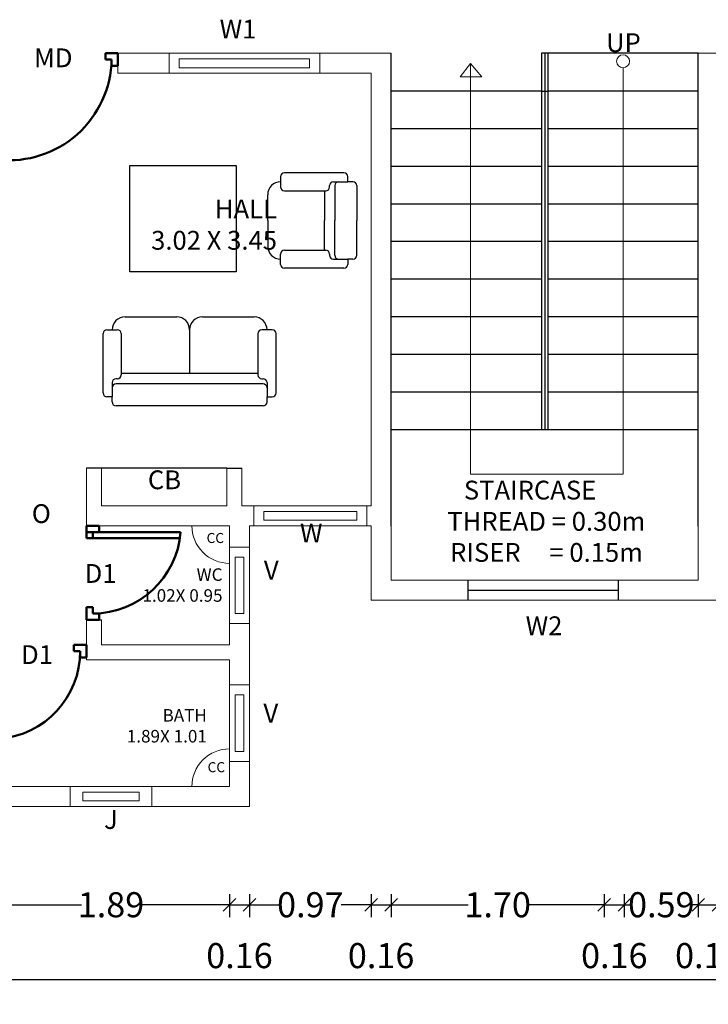
# Model space of a CAD drawing. Units: metres. Extents: x -570405 to 156104, y -14093 to 9668.
# Drawn here: x -9871 to -9866, y -5181 to -5173 of the extents above; entities that cross this region are included whole.
import ezdxf

# ---------------------------------------------------------------- set-up
doc = ezdxf.new("R2010")
doc.units = ezdxf.units.M
doc.header["$PDMODE"] = 34
doc.linetypes.add('1', pattern=[0])
doc.linetypes.add('ACAD_ISO02W100', pattern=[15, 12, -3])
doc.layers.get('0').update_dxf_attribs({"color": 11})
for name, color, linetype in [('Cluster', 3, 'Continuous'), ('Door', 151, 'Continuous'), ('MUEBLE', 8, 'Continuous'), ('POLYLINE', 1, 'Continuous'), ('STAIR AND LIFT', 7, 'Continuous'), ('Text', 122, 'Continuous'), ('Wall', 1, 'Continuous')]:
    doc.layers.add(name, color=color, linetype=linetype)
doc.layers.add('dibujos lin punt 2', color=21, linetype='ACAD_ISO02W100', lineweight=50)
doc.layers.add('WALLS', color=190, linetype='Continuous', lineweight=5)
doc.styles.add('Cm', font='times.ttf', dxfattribs={"height": 0.25})
doc.styles.add('guna', font='times.ttf')
doc.styles.add('Meter TD', font='times.ttf', dxfattribs={"height": 0.2})
doc.styles.add('Outer TD', font='times.ttf', dxfattribs={"height": 0.3})
doc.dimstyles.new('Meter TD', dxfattribs={"dimtxt": 0.2, "dimasz": 0.1, "dimexe": 0.1, "dimexo": 0.7, "dimgap": 0, "dimtad": 0, "dimzin": 0, "dimdsep": 46, "dimtxsty": 'Meter TD', "dimblk": 'OBLIQUE', "dimcen": 0, "dimclrd": 6, "dimclre": 92, "dimclrt": 5, "dimadec": 0, "dimazin": 0, "dimtfac": 1, "dimtofl": 0, "dimtmove": 2, "dimatfit": 3, "dimldrblk": 'OBLIQUE', "dimfxl": 1, "dimtolj": 1, "dimtzin": 0, "dimarcsym": 2})
doc.dimstyles.new('Outer TD', dxfattribs={"dimtxt": 0.3, "dimasz": 0.15, "dimexe": 0.15, "dimexo": 1.2, "dimgap": 0, "dimtad": 0, "dimzin": 1, "dimdsep": 46, "dimtxsty": 'Outer TD', "dimblk": 'OBLIQUE', "dimcen": 0, "dimclrd": 3, "dimclre": 6, "dimclrt": 123, "dimadec": 0, "dimazin": 0, "dimtfac": 1, "dimtmove": 2, "dimatfit": 3, "dimldrblk": 'OBLIQUE', "dimfxl": 1, "dimarcsym": 0})

# ---------------------------------------------------------------- blocks, each defined once
blk = doc.blocks.new('bfghfj')
at = {"layer": 'dibujos lin punt 2'}
for p, q in [((-6731.1115, -6050.5334), (-6731.856, -6050.5334)), ((-6731.1115, -6050.5834), (-6731.8615, -6050.5834))]:
    blk.add_line(p, q, dxfattribs=at)
for points in [[(-6731.1115, -6049.8834), (-6731.2115, -6049.8834), (-6731.2115, -6049.9334), (-6731.1615, -6049.9334), (-6731.1615, -6049.9834), (-6731.1115, -6049.9834)], [(-6731.1115, -6050.6334), (-6731.2115, -6050.6334), (-6731.2115, -6050.5834), (-6731.1615, -6050.5834), (-6731.1615, -6050.5334), (-6731.1115, -6050.5334)]]:
    blk.add_lwpolyline(points, close=True, dxfattribs=at)
blk.add_arc((-6731.1615, -6050.6353), 0.7019, 90, 175.75781, dxfattribs=at)
blk = doc.blocks.new('rgdfhguj')
at = {"layer": 'dibujos lin punt 2'}
for p, q in [((-6730.4615, -6049.6134), (-6730.4615, -6048.8689)), ((-6730.4115, -6049.6134), (-6730.4115, -6048.8634))]:
    blk.add_line(p, q, dxfattribs=at)
for points in [[(-6731.1115, -6049.6134), (-6731.1115, -6049.5134), (-6731.0615, -6049.5134), (-6731.0615, -6049.5634), (-6731.0115, -6049.5634), (-6731.0115, -6049.6134)], [(-6730.3615, -6049.6134), (-6730.3615, -6049.5134), (-6730.4115, -6049.5134), (-6730.4115, -6049.5634), (-6730.4615, -6049.5634), (-6730.4615, -6049.6134)]]:
    blk.add_lwpolyline(points, close=True, dxfattribs=at)
blk.add_arc((-6730.3596, -6049.5634), 0.7019, 94.24219, 180, dxfattribs=at)
blk = doc.blocks.new('gfmnghmhk')
at = {"layer": 'dibujos lin punt 2'}
for p, q in [((-6730.4615, -6054.2434), (-6730.4615, -6053.4448)), ((-6730.4115, -6054.2434), (-6730.4115, -6053.4434))]:
    blk.add_line(p, q, dxfattribs=at)
for points in [[(-6731.3615, -6054.2934), (-6731.3615, -6054.1934), (-6731.3115, -6054.1934), (-6731.3115, -6054.2434), (-6731.2615, -6054.2434), (-6731.2615, -6054.2934)], [(-6730.3615, -6054.2934), (-6730.3615, -6054.1934), (-6730.4115, -6054.1934), (-6730.4115, -6054.2434), (-6730.4615, -6054.2434), (-6730.4615, -6054.2934)]]:
    blk.add_lwpolyline(points, close=True, dxfattribs=at)
blk.add_arc((-6730.4923, -6054.2588), 0.8194, 84.34379, 178.92328, dxfattribs=at)
blk = doc.blocks.new('_Oblique')
at = {"color": 0, "linetype": 'ByBlock', "lineweight": -2}
blk.add_line((-0.5, -0.5), (0.5, 0.5), dxfattribs=at)
blk = doc.blocks.new('*D2728')
at = {"layer": 'Cluster', "color": 92, "linetype": '1', "lineweight": -2, "transparency": 16777216}
for p, q in [((-9871.279, -5180.146), (-9871.279, -5180.33)), ((-9869.389, -5180.146), (-9869.389, -5180.33))]:
    blk.add_line(p, q, dxfattribs=at)
at = {"layer": 'Cluster', "color": 6, "linetype": '1', "lineweight": -2, "transparency": 16777216}
for p, q in [((-9871.279, -5180.23), (-9870.5687, -5180.23)), ((-9869.389, -5180.23), (-9870.0992, -5180.23))]:
    blk.add_line(p, q, dxfattribs=at)
at = {"layer": 'Defpoints', "color": 0, "linetype": '1', "lineweight": -3, "transparency": 16777216}
for p in [(-9871.279, -5179.446), (-9869.389, -5179.446), (-9869.389, -5180.23)]:
    blk.add_point(p, dxfattribs=at)
at = {"layer": 'Cluster', "color": 6, "linetype": '1', "lineweight": -2, "transparency": 16777216, "xscale": 0.1, "yscale": 0.1, "zscale": 0.1, "rotation": 180}
blk.add_blockref('_Oblique', (-9871.279, -5180.23), dxfattribs=at)
at = {"layer": 'Cluster', "color": 6, "linetype": '1', "lineweight": -2, "transparency": 16777216, "xscale": 0.1, "yscale": 0.1, "zscale": 0.1}
blk.add_blockref('_Oblique', (-9869.389, -5180.23), dxfattribs=at)
at = {"layer": 'Cluster', "color": 5, "linetype": '1', "lineweight": -3, "transparency": 16777216, "insert": (-9870.334, -5180.23), "char_height": 0.2, "attachment_point": 5, "style": 'Meter TD'}
blk.add_mtext('\\A1;1.89', dxfattribs=at)
blk = doc.blocks.new('*D2729')
at = {"layer": 'Cluster', "color": 92, "linetype": '1', "lineweight": -2, "transparency": 16777216}
for p, q in [((-9869.389, -5180.146), (-9869.389, -5180.33)), ((-9869.229, -5180.146), (-9869.229, -5180.33))]:
    blk.add_line(p, q, dxfattribs=at)
at = {"layer": 'Cluster', "color": 6, "linetype": '1', "lineweight": -2, "transparency": 16777216}
blk.add_line((-9869.389, -5180.23), (-9869.229, -5180.23), dxfattribs=at)
at = {"layer": 'Defpoints', "color": 0, "linetype": '1', "lineweight": -3, "transparency": 16777216}
for p in [(-9869.389, -5179.446), (-9869.229, -5179.446), (-9869.229, -5180.23)]:
    blk.add_point(p, dxfattribs=at)
at = {"layer": 'Cluster', "color": 6, "linetype": '1', "lineweight": -2, "transparency": 16777216, "xscale": 0.1, "yscale": 0.1, "zscale": 0.1, "rotation": 180}
blk.add_blockref('_Oblique', (-9869.389, -5180.23), dxfattribs=at)
at = {"layer": 'Cluster', "color": 6, "linetype": '1', "lineweight": -2, "transparency": 16777216, "xscale": 0.1, "yscale": 0.1, "zscale": 0.1}
blk.add_blockref('_Oblique', (-9869.229, -5180.23), dxfattribs=at)
at = {"layer": 'Cluster', "color": 5, "linetype": '1', "lineweight": -3, "transparency": 16777216, "insert": (-9869.309, -5180.636), "char_height": 0.2, "attachment_point": 5, "style": 'Meter TD'}
blk.add_mtext('\\A1;0.16', dxfattribs=at)
blk = doc.blocks.new('*D2730')
at = {"layer": 'Cluster', "color": 92, "linetype": '1', "lineweight": -2, "transparency": 16777216}
for p, q in [((-9869.229, -5180.146), (-9869.229, -5180.33)), ((-9868.259, -5180.146), (-9868.259, -5180.33))]:
    blk.add_line(p, q, dxfattribs=at)
at = {"layer": 'Cluster', "color": 6, "linetype": '1', "lineweight": -2, "transparency": 16777216}
for p, q in [((-9869.229, -5180.23), (-9868.9905, -5180.23)), ((-9868.259, -5180.23), (-9868.4974, -5180.23))]:
    blk.add_line(p, q, dxfattribs=at)
at = {"layer": 'Defpoints', "color": 0, "linetype": '1', "lineweight": -3, "transparency": 16777216}
for p in [(-9869.229, -5179.446), (-9868.259, -5179.446), (-9868.259, -5180.23)]:
    blk.add_point(p, dxfattribs=at)
at = {"layer": 'Cluster', "color": 6, "linetype": '1', "lineweight": -2, "transparency": 16777216, "xscale": 0.1, "yscale": 0.1, "zscale": 0.1, "rotation": 180}
blk.add_blockref('_Oblique', (-9869.229, -5180.23), dxfattribs=at)
at = {"layer": 'Cluster', "color": 6, "linetype": '1', "lineweight": -2, "transparency": 16777216, "xscale": 0.1, "yscale": 0.1, "zscale": 0.1}
blk.add_blockref('_Oblique', (-9868.259, -5180.23), dxfattribs=at)
at = {"layer": 'Cluster', "color": 5, "linetype": '1', "lineweight": -3, "transparency": 16777216, "insert": (-9868.744, -5180.23), "char_height": 0.2, "attachment_point": 5, "style": 'Meter TD'}
blk.add_mtext('\\A1;0.97', dxfattribs=at)
blk = doc.blocks.new('*D2731')
at = {"layer": 'Cluster', "color": 92, "linetype": '1', "lineweight": -2, "transparency": 16777216}
for p, q in [((-9868.259, -5180.146), (-9868.259, -5180.33)), ((-9868.099, -5180.146), (-9868.099, -5180.33))]:
    blk.add_line(p, q, dxfattribs=at)
at = {"layer": 'Cluster', "color": 6, "linetype": '1', "lineweight": -2, "transparency": 16777216}
blk.add_line((-9868.259, -5180.23), (-9868.099, -5180.23), dxfattribs=at)
at = {"layer": 'Defpoints', "color": 0, "linetype": '1', "lineweight": -3, "transparency": 16777216}
for p in [(-9868.259, -5179.446), (-9868.099, -5179.446), (-9868.099, -5180.23)]:
    blk.add_point(p, dxfattribs=at)
at = {"layer": 'Cluster', "color": 6, "linetype": '1', "lineweight": -2, "transparency": 16777216, "xscale": 0.1, "yscale": 0.1, "zscale": 0.1, "rotation": 180}
blk.add_blockref('_Oblique', (-9868.259, -5180.23), dxfattribs=at)
at = {"layer": 'Cluster', "color": 6, "linetype": '1', "lineweight": -2, "transparency": 16777216, "xscale": 0.1, "yscale": 0.1, "zscale": 0.1}
blk.add_blockref('_Oblique', (-9868.099, -5180.23), dxfattribs=at)
at = {"layer": 'Cluster', "color": 5, "linetype": '1', "lineweight": -3, "transparency": 16777216, "insert": (-9868.179, -5180.636), "char_height": 0.2, "attachment_point": 5, "style": 'Meter TD'}
blk.add_mtext('\\A1;0.16', dxfattribs=at)
blk = doc.blocks.new('*D2732')
at = {"layer": 'Cluster', "color": 92, "linetype": '1', "lineweight": -2, "transparency": 16777216}
for p, q in [((-9868.099, -5180.146), (-9868.099, -5180.33)), ((-9866.399, -5180.146), (-9866.399, -5180.33))]:
    blk.add_line(p, q, dxfattribs=at)
at = {"layer": 'Cluster', "color": 6, "linetype": '1', "lineweight": -2, "transparency": 16777216}
for p, q in [((-9868.099, -5180.23), (-9867.4848, -5180.23)), ((-9866.399, -5180.23), (-9867.0131, -5180.23))]:
    blk.add_line(p, q, dxfattribs=at)
at = {"layer": 'Defpoints', "color": 0, "linetype": '1', "lineweight": -3, "transparency": 16777216}
for p in [(-9868.099, -5179.446), (-9866.399, -5179.446), (-9866.399, -5180.23)]:
    blk.add_point(p, dxfattribs=at)
at = {"layer": 'Cluster', "color": 6, "linetype": '1', "lineweight": -2, "transparency": 16777216, "xscale": 0.1, "yscale": 0.1, "zscale": 0.1, "rotation": 180}
blk.add_blockref('_Oblique', (-9868.099, -5180.23), dxfattribs=at)
at = {"layer": 'Cluster', "color": 6, "linetype": '1', "lineweight": -2, "transparency": 16777216, "xscale": 0.1, "yscale": 0.1, "zscale": 0.1}
blk.add_blockref('_Oblique', (-9866.399, -5180.23), dxfattribs=at)
at = {"layer": 'Cluster', "color": 5, "linetype": '1', "lineweight": -3, "transparency": 16777216, "insert": (-9867.249, -5180.23), "char_height": 0.2, "attachment_point": 5, "style": 'Meter TD'}
blk.add_mtext('\\A1;1.70', dxfattribs=at)
blk = doc.blocks.new('*D2733')
at = {"layer": 'Cluster', "color": 92, "linetype": '1', "lineweight": -2, "transparency": 16777216}
for p, q in [((-9866.399, -5180.146), (-9866.399, -5180.33)), ((-9866.239, -5180.146), (-9866.239, -5180.33))]:
    blk.add_line(p, q, dxfattribs=at)
at = {"layer": 'Cluster', "color": 6, "linetype": '1', "lineweight": -2, "transparency": 16777216}
blk.add_line((-9866.399, -5180.23), (-9866.239, -5180.23), dxfattribs=at)
at = {"layer": 'Defpoints', "color": 0, "linetype": '1', "lineweight": -3, "transparency": 16777216}
for p in [(-9866.399, -5179.446), (-9866.239, -5179.446), (-9866.239, -5180.23)]:
    blk.add_point(p, dxfattribs=at)
at = {"layer": 'Cluster', "color": 6, "linetype": '1', "lineweight": -2, "transparency": 16777216, "xscale": 0.1, "yscale": 0.1, "zscale": 0.1, "rotation": 180}
blk.add_blockref('_Oblique', (-9866.399, -5180.23), dxfattribs=at)
at = {"layer": 'Cluster', "color": 6, "linetype": '1', "lineweight": -2, "transparency": 16777216, "xscale": 0.1, "yscale": 0.1, "zscale": 0.1}
blk.add_blockref('_Oblique', (-9866.239, -5180.23), dxfattribs=at)
at = {"layer": 'Cluster', "color": 5, "linetype": '1', "lineweight": -3, "transparency": 16777216, "insert": (-9866.319, -5180.636), "char_height": 0.2, "attachment_point": 5, "style": 'Meter TD'}
blk.add_mtext('\\A1;0.16', dxfattribs=at)
blk = doc.blocks.new('*D2734')
at = {"layer": 'Cluster', "color": 92, "linetype": '1', "lineweight": -2, "transparency": 16777216}
for p, q in [((-9866.239, -5180.146), (-9866.239, -5180.33)), ((-9865.649, -5180.146), (-9865.649, -5180.33))]:
    blk.add_line(p, q, dxfattribs=at)
at = {"layer": 'Cluster', "color": 6, "linetype": '1', "lineweight": -2, "transparency": 16777216}
for p, q in [((-9866.239, -5180.23), (-9866.1907, -5180.23)), ((-9865.649, -5180.23), (-9865.6972, -5180.23))]:
    blk.add_line(p, q, dxfattribs=at)
at = {"layer": 'Defpoints', "color": 0, "linetype": '1', "lineweight": -3, "transparency": 16777216}
for p in [(-9866.239, -5179.446), (-9865.649, -5179.446), (-9865.649, -5180.23)]:
    blk.add_point(p, dxfattribs=at)
at = {"layer": 'Cluster', "color": 6, "linetype": '1', "lineweight": -2, "transparency": 16777216, "xscale": 0.1, "yscale": 0.1, "zscale": 0.1, "rotation": 180}
blk.add_blockref('_Oblique', (-9866.239, -5180.23), dxfattribs=at)
at = {"layer": 'Cluster', "color": 6, "linetype": '1', "lineweight": -2, "transparency": 16777216, "xscale": 0.1, "yscale": 0.1, "zscale": 0.1}
blk.add_blockref('_Oblique', (-9865.649, -5180.23), dxfattribs=at)
at = {"layer": 'Cluster', "color": 5, "linetype": '1', "lineweight": -3, "transparency": 16777216, "insert": (-9865.944, -5180.23), "char_height": 0.2, "attachment_point": 5, "style": 'Meter TD'}
blk.add_mtext('\\A1;0.59', dxfattribs=at)
blk = doc.blocks.new('*D2735')
at = {"layer": 'Cluster', "color": 92, "linetype": '1', "lineweight": -2, "transparency": 16777216}
for p, q in [((-9865.649, -5180.146), (-9865.649, -5180.33)), ((-9865.489, -5180.146), (-9865.489, -5180.33))]:
    blk.add_line(p, q, dxfattribs=at)
at = {"layer": 'Cluster', "color": 6, "linetype": '1', "lineweight": -2, "transparency": 16777216}
blk.add_line((-9865.649, -5180.23), (-9865.489, -5180.23), dxfattribs=at)
at = {"layer": 'Defpoints', "color": 0, "linetype": '1', "lineweight": -3, "transparency": 16777216}
for p in [(-9865.649, -5179.446), (-9865.489, -5179.446), (-9865.489, -5180.23)]:
    blk.add_point(p, dxfattribs=at)
at = {"layer": 'Cluster', "color": 6, "linetype": '1', "lineweight": -2, "transparency": 16777216, "xscale": 0.1, "yscale": 0.1, "zscale": 0.1, "rotation": 180}
blk.add_blockref('_Oblique', (-9865.649, -5180.23), dxfattribs=at)
at = {"layer": 'Cluster', "color": 6, "linetype": '1', "lineweight": -2, "transparency": 16777216, "xscale": 0.1, "yscale": 0.1, "zscale": 0.1}
blk.add_blockref('_Oblique', (-9865.489, -5180.23), dxfattribs=at)
at = {"layer": 'Cluster', "color": 5, "linetype": '1', "lineweight": -3, "transparency": 16777216, "insert": (-9865.569, -5180.636), "char_height": 0.2, "attachment_point": 5, "style": 'Meter TD'}
blk.add_mtext('\\A1;0.16', dxfattribs=at)
blk = doc.blocks.new('*D2790')
at = {"layer": 'Cluster', "color": 6, "linetype": '1', "lineweight": -2, "transparency": 16777216}
for p, q in [((-9880.539, -5180.646), (-9880.539, -5180.9776)), ((-9824.379, -5180.646), (-9824.379, -5180.9776))]:
    blk.add_line(p, q, dxfattribs=at)
at = {"layer": 'Cluster', "color": 3, "linetype": '1', "lineweight": -2, "transparency": 16777216}
for p, q in [((-9880.539, -5180.8276), (-9852.9382, -5180.8276)), ((-9824.379, -5180.8276), (-9851.9798, -5180.8276))]:
    blk.add_line(p, q, dxfattribs=at)
at = {"layer": 'Defpoints', "color": 0, "linetype": '1', "lineweight": -3, "transparency": 16777216}
for p in [(-9880.539, -5179.446), (-9824.379, -5179.446), (-9880.539, -5180.8276)]:
    blk.add_point(p, dxfattribs=at)
at = {"layer": 'Cluster', "color": 3, "linetype": '1', "lineweight": -2, "transparency": 16777216, "xscale": 0.15, "yscale": 0.15, "zscale": 0.15, "rotation": 180}
blk.add_blockref('_Oblique', (-9880.539, -5180.8276), dxfattribs=at)
at = {"layer": 'Cluster', "color": 3, "linetype": '1', "lineweight": -2, "transparency": 16777216, "xscale": 0.15, "yscale": 0.15, "zscale": 0.15}
blk.add_blockref('_Oblique', (-9824.379, -5180.8276), dxfattribs=at)
at = {"layer": 'Cluster', "color": 123, "linetype": '1', "lineweight": -3, "transparency": 16777216, "insert": (-9852.459, -5180.8276), "char_height": 0.3, "attachment_point": 5, "style": 'Outer TD'}
blk.add_mtext('56.16', dxfattribs=at)

msp = doc.modelspace()

# ---------------------------------------------------------------- linework, layer by layer
at = {"ltscale": 0.25}
for points in [[(-9868.099, -5177.2091), (-9868.099, -5173.4391)], [(-9865.649, -5177.2091), (-9865.649, -5173.4391)]]:
    msp.add_lwpolyline(points, dxfattribs=at)
at = {"layer": 'Cluster', "color": 1, "linetype": '1', "lineweight": -3}
for p, q in [((-9870.409, -5176.746), (-9870.529, -5176.746)), ((-9869.409, -5176.746), (-9869.289, -5176.746)), ((-9870.529, -5177.956), (-9870.409, -5177.956))]:
    msp.add_line(p, q, dxfattribs=at)
at = {"layer": 'Cluster', "color": 4, "linetype": '1', "lineweight": -3}
msp.add_line((-9869.409, -5176.746), (-9870.409, -5176.746), dxfattribs=at)
at = {"layer": 'Door', "lineweight": 9}
for p, q in [((-9867.4652, -5176.7942), (-9867.4652, -5173.5172)), ((-9866.249, -5173.5515), (-9866.249, -5176.7942)), ((-9866.249, -5176.7942), (-9867.4652, -5176.7942))]:
    msp.add_line(p, q, dxfattribs=at)
at = {"layer": 'Door'}
msp.add_line((-9867.4885, -5177.7191), (-9866.2885, -5177.7191), dxfattribs=at)
at = {"layer": 'Door', "lineweight": 9}
msp.add_lwpolyline([(-9867.4652, -5173.6246), (-9867.3743, -5173.6246), (-9867.4652, -5173.5172), (-9867.548, -5173.6246), (-9867.4652, -5173.6246)], dxfattribs=at)
msp.add_circle((-9866.249, -5173.4998), 0.0517, dxfattribs=at)
at = {"layer": 'MUEBLE', "color": 32}
for p, q in [((-9870.1846, -5175.1807), (-9870.1846, -5174.3316)), ((-9870.1846, -5174.3316), (-9869.3355, -5174.3316)), ((-9869.3355, -5174.3316), (-9869.3355, -5175.1807)), ((-9868.9808, -5174.4203), (-9868.9808, -5174.5026)), ((-9868.4764, -5174.3894), (-9868.95, -5174.3894)), ((-9868.4456, -5174.4615), (-9868.4456, -5174.4203)), ((-9868.9808, -5174.4615), (-9868.9808, -5174.4615)), ((-9868.5897, -5174.5026), (-9868.5897, -5174.4923)), ((-9868.5588, -5174.4615), (-9868.5073, -5174.4615)), ((-9868.5485, -5174.4923), (-9868.5485, -5174.7703)), ((-9868.5176, -5174.4615), (-9868.4456, -5174.4615)), ((-9868.4044, -5174.4615), (-9868.4456, -5174.4615)), ((-9868.3735, -5174.4923), (-9868.3735, -5174.7703)), ((-9869.0838, -5174.7703), (-9869.0838, -5174.5644)), ((-9868.95, -5174.5335), (-9868.6206, -5174.5335)), ((-9868.6308, -5174.5335), (-9868.6308, -5174.7703)), ((-9869.0838, -5174.7703), (-9869.0838, -5174.9762)), ((-9868.6308, -5175.007), (-9868.6308, -5174.7703)), ((-9868.5485, -5175.0482), (-9868.5485, -5174.7703)), ((-9868.3735, -5175.0482), (-9868.3735, -5174.7703)), ((-9868.9808, -5175.1203), (-9868.9808, -5175.0379)), ((-9868.95, -5175.007), (-9868.6206, -5175.007)), ((-9868.5897, -5175.0379), (-9868.5897, -5175.0482)), ((-9868.9808, -5175.0791), (-9868.9808, -5175.0791)), ((-9868.5588, -5175.0791), (-9868.5073, -5175.0791)), ((-9868.5176, -5175.0791), (-9868.4456, -5175.0791)), ((-9868.4044, -5175.0791), (-9868.4456, -5175.0791)), ((-9868.4456, -5175.0791), (-9868.4456, -5175.1203)), ((-9869.3355, -5175.1807), (-9870.1846, -5175.1807)), ((-9868.4764, -5175.1512), (-9868.95, -5175.1512)), ((-9870.2216, -5175.5389), (-9869.8099, -5175.5389)), ((-9869.604, -5175.5389), (-9869.1922, -5175.5389)), ((-9870.3966, -5176.1463), (-9870.3966, -5175.6728)), ((-9870.3658, -5175.6419), (-9870.2834, -5175.6419)), ((-9870.3246, -5175.6419), (-9870.3246, -5175.6419)), ((-9870.2525, -5175.6728), (-9870.2525, -5176.0022)), ((-9869.7069, -5175.6419), (-9869.7069, -5175.9919)), ((-9869.1613, -5175.6728), (-9869.1613, -5176.0022)), ((-9869.0481, -5175.6419), (-9869.1305, -5175.6419)), ((-9869.0893, -5175.6419), (-9869.0893, -5175.6419)), ((-9869.0172, -5176.1463), (-9869.0172, -5175.6728)), ((-9869.1613, -5175.9919), (-9870.2525, -5175.9919)), ((-9870.3246, -5176.0639), (-9870.3246, -5176.1154)), ((-9870.2834, -5176.0331), (-9870.2937, -5176.0331)), ((-9869.1202, -5176.0742), (-9870.2937, -5176.0742)), ((-9869.1305, -5176.0331), (-9869.1202, -5176.0331)), ((-9869.0893, -5176.0639), (-9869.0893, -5176.1154)), ((-9870.3246, -5176.1051), (-9870.3246, -5176.1772)), ((-9869.0893, -5176.1051), (-9869.0893, -5176.1772)), ((-9870.3246, -5176.1772), (-9870.3658, -5176.1772)), ((-9870.3246, -5176.2184), (-9870.3246, -5176.1772)), ((-9869.0893, -5176.2184), (-9869.0893, -5176.1772)), ((-9869.0893, -5176.1772), (-9869.0481, -5176.1772)), ((-9869.1202, -5176.2492), (-9870.2937, -5176.2492))]:
    msp.add_line(p, q, dxfattribs=at)
for centre, radius, start, end in [((-9868.95, -5174.4203), 0.0309, 90, 180), ((-9868.4764, -5174.4203), 0.0309, 0, 90), ((-9868.9808, -5174.5644), 0.1029, 90, 180), ((-9868.95, -5174.5026), 0.0309, 180, 270), ((-9868.6206, -5174.5026), 0.0309, 270, 0), ((-9868.5588, -5174.4923), 0.0309, 90, 180), ((-9868.5176, -5174.4923), 0.0309, 90, 180), ((-9868.4044, -5174.4923), 0.0309, 0, 90), ((-9868.9808, -5174.9762), 0.1029, 180, 270), ((-9868.95, -5175.0379), 0.0309, 90, 180), ((-9868.6206, -5175.0379), 0.0309, 0, 90), ((-9868.5588, -5175.0482), 0.0309, 180, 270), ((-9868.5176, -5175.0482), 0.0309, 180, 270), ((-9868.4044, -5175.0482), 0.0309, 270, 0), ((-9868.95, -5175.1203), 0.0309, 180, 270), ((-9868.4764, -5175.1203), 0.0309, 270, 0), ((-9870.2216, -5175.6419), 0.1029, 90, 180), ((-9869.8099, -5175.6419), 0.1029, 0, 90), ((-9869.604, -5175.6419), 0.1029, 90, 180), ((-9869.1922, -5175.6419), 0.1029, 0, 90), ((-9870.3658, -5175.6728), 0.0309, 90, 180), ((-9870.2834, -5175.6728), 0.0309, 0, 90), ((-9869.1305, -5175.6728), 0.0309, 90, 180), ((-9869.0481, -5175.6728), 0.0309, 0, 90), ((-9870.2937, -5176.0639), 0.0309, 90, 180), ((-9870.2937, -5176.1051), 0.0309, 90, 180), ((-9870.2834, -5176.0022), 0.0309, 270, 0), ((-9869.1305, -5176.0022), 0.0309, 180, 270), ((-9869.1202, -5176.0639), 0.0309, 0, 90), ((-9869.1202, -5176.1051), 0.0309, 0, 90), ((-9870.3658, -5176.1463), 0.0309, 180, 270), ((-9869.0481, -5176.1463), 0.0309, 270, 0), ((-9870.2937, -5176.2184), 0.0309, 180, 270), ((-9869.1202, -5176.2184), 0.0309, 270, 0)]:
    msp.add_arc(centre, radius, start, end, dxfattribs=at)
at = {"layer": 'POLYLINE'}
for p, q in [((-9865.649, -5173.436), (-9866.899, -5173.436)), ((-9866.899, -5173.436), (-9866.899, -5176.4391)), ((-9866.874, -5173.436), (-9866.874, -5176.4391)), ((-9866.849, -5173.436), (-9866.849, -5176.4391)), ((-9866.899, -5173.7391), (-9868.099, -5173.7391)), ((-9866.899, -5173.7391), (-9866.849, -5173.7391)), ((-9865.649, -5173.7391), (-9866.849, -5173.7391)), ((-9866.899, -5174.0391), (-9868.099, -5174.0391)), ((-9865.649, -5174.0391), (-9866.849, -5174.0391)), ((-9866.899, -5174.3391), (-9868.099, -5174.3391)), ((-9865.649, -5174.3391), (-9866.849, -5174.3391)), ((-9866.899, -5174.6391), (-9868.099, -5174.6391)), ((-9865.649, -5174.6391), (-9866.849, -5174.6391)), ((-9866.899, -5174.9391), (-9868.099, -5174.9391)), ((-9865.649, -5174.9391), (-9866.849, -5174.9391)), ((-9866.899, -5175.2391), (-9868.099, -5175.2391)), ((-9865.649, -5175.2391), (-9866.849, -5175.2391)), ((-9866.899, -5175.5391), (-9868.099, -5175.5391)), ((-9865.649, -5175.5391), (-9866.849, -5175.5391)), ((-9866.899, -5175.8391), (-9868.099, -5175.8391)), ((-9865.649, -5175.8391), (-9866.849, -5175.8391)), ((-9866.899, -5176.1391), (-9868.099, -5176.1391)), ((-9865.649, -5176.1391), (-9866.849, -5176.1391)), ((-9868.099, -5176.4391), (-9866.899, -5176.4391)), ((-9866.899, -5176.4391), (-9865.649, -5176.4391))]:
    msp.add_line(p, q, dxfattribs=at)
at = {"layer": 'Wall'}
for p, q in [((-9867.4885, -5177.6391), (-9867.4885, -5177.7991)), ((-9866.2885, -5177.6391), (-9866.2885, -5177.7991))]:
    msp.add_line(p, q, dxfattribs=at)
at = {"layer": 'WALLS'}
for p, q in [((-9868.099, -5173.436), (-9870.279, -5173.436)), ((-9870.279, -5173.436), (-9870.279, -5173.596)), ((-9868.099, -5173.436), (-9868.099, -5177.206)), ((-9868.099, -5173.4391), (-9868.099, -5177.2091)), ((-9868.099, -5173.4391), (-9868.099, -5177.3091)), ((-9865.649, -5173.436), (-9865.649, -5177.206)), ((-9865.649, -5173.436), (-9863.469, -5173.436)), ((-9865.649, -5173.4391), (-9865.649, -5177.2091)), ((-9865.649, -5173.4391), (-9865.649, -5177.3091)), ((-9868.259, -5173.596), (-9870.279, -5173.596)), ((-9868.259, -5173.596), (-9868.259, -5177.046)), ((-9870.529, -5177.046), (-9870.529, -5176.746)), ((-9870.409, -5177.046), (-9870.409, -5176.746)), ((-9869.409, -5177.046), (-9869.409, -5176.746)), ((-9869.289, -5177.046), (-9869.289, -5176.746)), ((-9870.529, -5177.046), (-9870.529, -5177.206)), ((-9869.409, -5177.046), (-9870.409, -5177.046)), ((-9868.259, -5177.046), (-9869.289, -5177.046)), ((-9869.389, -5177.206), (-9870.529, -5177.206)), ((-9869.389, -5177.206), (-9869.389, -5178.156)), ((-9869.229, -5177.206), (-9869.229, -5179.446)), ((-9868.259, -5177.206), (-9869.229, -5177.206)), ((-9868.259, -5177.7991), (-9868.259, -5177.206)), ((-9868.099, -5177.6391), (-9868.099, -5177.206)), ((-9865.649, -5177.6391), (-9865.649, -5177.2091)), ((-9867.649, -5177.6391), (-9868.099, -5177.6391)), ((-9865.649, -5177.6391), (-9867.649, -5177.6391)), ((-9865.649, -5177.6391), (-9865.649, -5177.6391)), ((-9865.489, -5177.7991), (-9868.259, -5177.7991)), ((-9870.529, -5177.956), (-9870.529, -5178.276)), ((-9870.409, -5177.956), (-9870.409, -5178.156)), ((-9869.389, -5178.156), (-9870.409, -5178.156)), ((-9869.389, -5178.276), (-9870.529, -5178.276)), ((-9869.389, -5178.276), (-9869.389, -5179.286)), ((-9869.389, -5179.286), (-9871.279, -5179.286)), ((-9869.229, -5179.446), (-9873.269, -5179.446))]:
    msp.add_line(p, q, dxfattribs=at)
at = {"layer": 'WALLS', "color": 30}
for points in [[(-9868.669, -5173.596), (-9868.669, -5173.436), (-9869.869, -5173.436), (-9869.869, -5173.596)], [(-9868.749, -5173.551), (-9868.749, -5173.481), (-9869.789, -5173.481), (-9869.789, -5173.551)], [(-9868.294, -5177.206), (-9868.294, -5177.046), (-9869.194, -5177.046), (-9869.194, -5177.206)], [(-9868.374, -5177.161), (-9868.374, -5177.091), (-9869.114, -5177.091), (-9869.114, -5177.161)], [(-9869.229, -5177.986), (-9869.389, -5177.986), (-9869.389, -5177.376), (-9869.229, -5177.376)], [(-9869.274, -5177.906), (-9869.344, -5177.906), (-9869.344, -5177.456), (-9869.274, -5177.456)], [(-9869.229, -5179.086), (-9869.389, -5179.086), (-9869.389, -5178.476), (-9869.229, -5178.476)], [(-9869.274, -5179.006), (-9869.344, -5179.006), (-9869.344, -5178.556), (-9869.274, -5178.556)], [(-9870.659, -5179.446), (-9870.659, -5179.286), (-9870.009, -5179.286), (-9870.009, -5179.446)], [(-9870.559, -5179.401), (-9870.559, -5179.331), (-9870.109, -5179.331), (-9870.109, -5179.401)]]:
    msp.add_lwpolyline(points, close=True, dxfattribs=at)
at = {"layer": 'WALLS'}
for points in [[(-9869.389, -5177.506, -0.414214), (-9869.689, -5177.206), (-9869.389, -5177.206)], [(-9869.389, -5178.986, 0.414214), (-9869.689, -5179.286), (-9869.389, -5179.286)]]:
    msp.add_lwpolyline(points, format="xyb", close=True, dxfattribs=at)

# ---------------------------------------------------------------- block references
at = {"layer": 'Cluster', "color": 1, "linetype": '1', "lineweight": -3, "rotation": 180}
for name, p in [('gfmnghmhk', (-16601.6405, -11227.7294)), ('bfghfj', (-16601.6405, -11227.8394)), ('rgdfhguj', (-16601.6405, -11227.7694))]:
    msp.add_blockref(name, p, dxfattribs=at)

# ---------------------------------------------------------------- texts
at = {"color": 0, "lineweight": 9, "style": 'Cm'}
for s, p in [('UP', (-9866.3846, -5173.4267)), ('W2', (-9867.026, -5178.0792))]:
    msp.add_text(s, height=0.15, dxfattribs=at).set_placement(p)
at = {"layer": 'Cluster', "color": 4, "linetype": '1', "lineweight": -3, "insert": (-9869.7747, -5176.9613), "char_height": 0.15, "width": 0.308428, "attachment_point": 9, "style": 'Cm'}
msp.add_mtext('CB', dxfattribs=at)
at = {"layer": 'STAIR AND LIFT', "color": 0, "lineweight": 9, "style": 'Cm'}
for s, p in [('STAIRCASE ', (-9867.519, -5176.9966)), ('THREAD = 0.30m', (-9867.6509, -5177.2458)), ('RISER     = 0.15m', (-9867.6283, -5177.4938))]:
    msp.add_text(s, height=0.15, dxfattribs=at).set_placement(p)
at = {"layer": 'Text', "lineweight": -2, "style": 'Cm'}
for s, insert, char_height, width, attachment_point in [('W1', (-9869.1738, -5173.365), 0.15, 0.338428, 9), ('MD', (-9870.6407, -5173.5944), 0.15, 0.308428, 9), ('O', (-9870.8138, -5177.2311), 0.15, 0.308428, 9), ('W', (-9868.6466, -5177.3861), 0.15, 0.308428, 9), ('CC', (-9869.4322, -5177.3689), 0.08, 0.308428, 9), ('V', (-9868.9966, -5177.6824), 0.15, 0.308428, 9), ('D1', (-9870.544, -5177.7085), 0.15, 0.308428, 7), ('D1', (-9871.0511, -5178.3563), 0.15, 0.308428, 7), ('V', (-9869.0001, -5178.8234), 0.15, 0.308428, 9), ('CC', (-9869.424, -5179.1975), 0.08, 0.308428, 9), ('J', (-9870.2798, -5179.6719), 0.15, 0.338428, 9)]:
    msp.add_mtext(s, dxfattribs=dict(at, insert=insert, char_height=char_height, width=width, attachment_point=attachment_point))
at = {"layer": 'Text', "style": 'guna'}
for s, width, insert, char_height, attachment_point in [('HALL\\P    3.02 X 3.45', 1.483683, (-9869.0096, -5175.0034), 0.15, 9), ('         WC\\P           1.02X 0.95', 1.165795, (-9869.444, -5177.5457), 0.1, 3), ('           BATH\\P           1.89X 1.01', 1.137214, (-9869.569, -5178.6687), 0.1, 3)]:
    msp.add_mtext_dynamic_manual_height_columns(s, width=width, gutter_width=1, heights=[0], dxfattribs=dict(at, insert=insert, char_height=char_height, attachment_point=attachment_point))

# ---------------------------------------------------------------- dimensions: what is measured, and where the dimension line sits
at = {"layer": 'Cluster', "color": 1, "linetype": '1', "lineweight": -3}
dim = msp.add_aligned_dim(p1=(-9824.379, -5179.446), p2=(-9880.539, -5179.446), distance=1.3816, dimstyle='Outer TD', dxfattribs=at)
dim.commit()
dim.dimension.update_dxf_attribs({"geometry": '*D2790', "text_midpoint": (-9852.459, -5180.8276)})
for base, p1, p2, picture, middle in [((-9869.389, -5180.23), (-9871.279, -5179.446), (-9869.389, -5179.446), '*D2728', (-9870.334, -5180.23)), ((-9869.229, -5180.23), (-9869.389, -5179.446), (-9869.229, -5179.446), '*D2729', (-9869.309, -5180.636)), ((-9868.259, -5180.23), (-9869.229, -5179.446), (-9868.259, -5179.446), '*D2730', (-9868.744, -5180.23)), ((-9868.099, -5180.23), (-9868.259, -5179.446), (-9868.099, -5179.446), '*D2731', (-9868.179, -5180.636)), ((-9866.399, -5180.23), (-9868.099, -5179.446), (-9866.399, -5179.446), '*D2732', (-9867.249, -5180.23)), ((-9866.239, -5180.23), (-9866.399, -5179.446), (-9866.239, -5179.446), '*D2733', (-9866.319, -5180.636)), ((-9865.649, -5180.23), (-9866.239, -5179.446), (-9865.649, -5179.446), '*D2734', (-9865.944, -5180.23)), ((-9865.489, -5180.23), (-9865.649, -5179.446), (-9865.489, -5179.446), '*D2735', (-9865.569, -5180.636))]:
    dim = msp.add_linear_dim(base=base, p1=p1, p2=p2, angle=180, dimstyle='Meter TD', dxfattribs=at)
    dim.commit()
    dim.dimension.update_dxf_attribs({"geometry": picture, "text_midpoint": middle})

doc.saveas('drawing.dxf')
